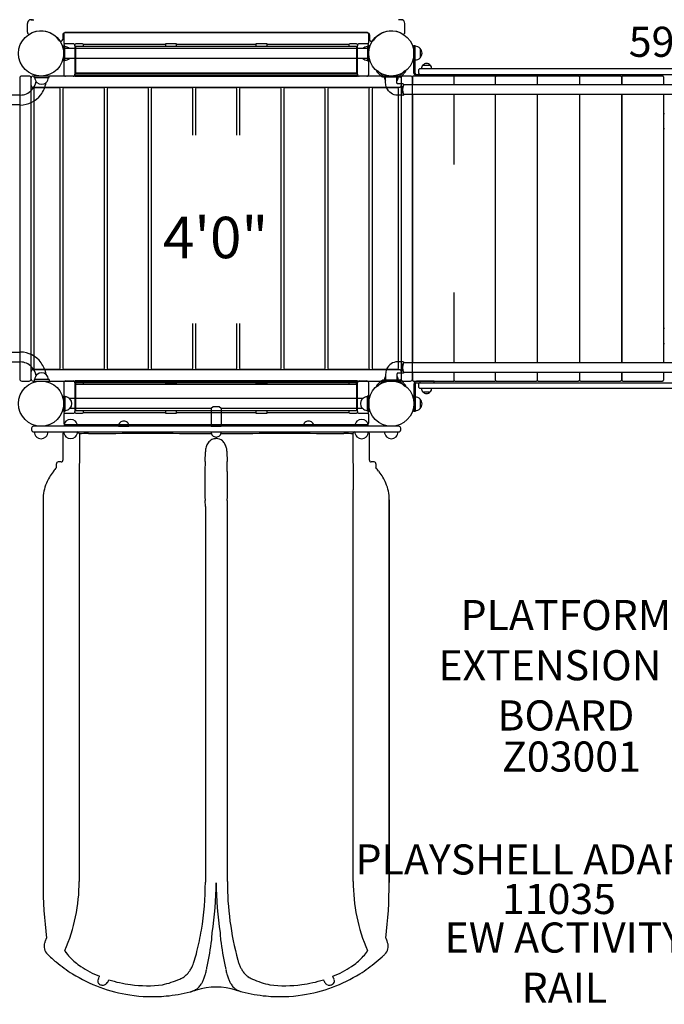
# Model space of a CAD drawing. Units: inches. Extents: x -77 to 585, y -47 to 356.
# Drawn here: x 131 to 217, y 75 to 206 of the extents above; entities that cross this region are included whole.
import ezdxf
from ezdxf.enums import TextEntityAlignment as Align

# ---------------------------------------------------------------- set-up
doc = ezdxf.new("R2010")
doc.units = ezdxf.units.IN
doc.header["$LTSCALE"] = 12
doc.header["$MEASUREMENT"] = 0
for name, color, linetype in [('1', 7, 'Continuous'), ('16', 7, 'Continuous'), ('20', 7, 'Continuous'), ('33', 20, 'Continuous'), ('6070', 7, 'Continuous'), ('8', 7, 'Continuous')]:
    doc.layers.add(name, color=color, linetype=linetype)
doc.styles.add('NORMAL', font='simplex')
doc.styles.get("Standard").update_dxf_attribs({"font": 'romans.shx'})
doc.dimstyles.get("Standard").update_dxf_attribs({"dimscale": 60, "dimtxt": 0.0833, "dimasz": 0.0833, "dimexe": 0.0833, "dimexo": 0.04, "dimgap": 0.09, "dimtad": 0, "dimtih": 1, "dimtoh": 1, "dimdec": 4, "dimzin": 1, "dimdsep": 46, "dimlunit": 4, "dimtxsty": 'Standard', "dimcen": 0.09, "dimclrt": 150, "dimadec": 4, "dimazin": 0, "dimtfac": 1, "dimtdec": 0, "dimtofl": 0, "dimtmove": 0, "dimatfit": 3, "dimfxl": 1, "dimtolj": 1, "dimtzin": 0, "dimarcsym": 0})

# ---------------------------------------------------------------- blocks, each defined once
blk = doc.blocks.new('*D43')
at = {"layer": '33', "color": 0, "lineweight": -2, "transparency": 16777216}
for p, q in [((-32.51, 205.84), (-32.51, 355.95)), ((454.98, 210.59), (454.98, 355.95)), ((-27.51, 350.95), (186.76, 350.95)), ((449.99, 350.95), (235.06, 350.95))]:
    blk.add_line(p, q, dxfattribs=at)
at = {"layer": '33', "color": 0, "transparency": 16777216}
for points in [[(-27.51, 351.79), (-27.51, 350.12), (-32.51, 350.95)], [(449.99, 351.79), (449.99, 350.12), (454.98, 350.95)]]:
    blk.add_solid(points, dxfattribs=at)
at = {"layer": '33', "color": 150, "transparency": 16777216, "insert": (210.91, 350.95), "char_height": 7.5, "attachment_point": 5}
blk.add_mtext('\\A1;40\'-7"', dxfattribs=at)
blk = doc.blocks.new('*D44')
at = {"layer": '33', "color": 0, "lineweight": -2, "transparency": 16777216}
for p, q in [((159.09, 336.97), (-68.33, 336.97)), ((-63.33, 331.97), (-63.33, 154.77)), ((-63.33, -42.15), (-63.33, 135.04)), ((265.17, -47.15), (-68.33, -47.15))]:
    blk.add_line(p, q, dxfattribs=at)
at = {"layer": '33', "color": 0, "transparency": 16777216}
for points in [[(-64.16, 331.97), (-62.5, 331.97), (-63.33, 336.97)], [(-64.16, -42.15), (-62.5, -42.15), (-63.33, -47.15)]]:
    blk.add_solid(points, dxfattribs=at)
at = {"layer": '33', "color": 150, "transparency": 16777216, "insert": (-63.33, 144.91), "char_height": 7.5, "attachment_point": 5}
blk.add_mtext('\\A1;32\'-0"', dxfattribs=at)

msp = doc.modelspace()

# ---------------------------------------------------------------- linework, layer by layer
at = {"layer": '1'}
for p, q in [((132.52, 205.72), (132.87, 205.72)), ((181.65, 205.72), (181.3, 205.72)), ((132.02, 204.06), (132.02, 205.22)), ((177.21, 203.97), (136.96, 203.97)), ((177.09, 204.02), (137.09, 204.02)), ((182.15, 204.06), (182.15, 205.22)), ((136.71, 203.72), (136.71, 203.09)), ((136.84, 203.77), (136.84, 202.72)), ((177.34, 202.72), (177.34, 203.77)), ((177.46, 203.72), (177.46, 203.09)), ((136.99, 202.24), (136.8, 202.24)), ((136.8, 202.24), (136.8, 200.24)), ((136.84, 202.27), (136.84, 198.47)), ((136.99, 200.24), (136.99, 202.24)), ((177.18, 201.9), (136.99, 201.9)), ((138.09, 202.52), (137.09, 202.52)), ((138.23, 202.47), (138.37, 202.47)), ((138.34, 202.38), (138.34, 198.23)), ((138.4, 202.02), (138.4, 198.76)), ((175.65, 202.14), (138.52, 202.14)), ((139.21, 202.51), (138.59, 202.51)), ((139.42, 202.47), (150.34, 202.47)), ((139.46, 202.14), (139.46, 202.38)), ((150.34, 202.51), (150.34, 202.14)), ((151.59, 202.51), (150.59, 202.51)), ((151.84, 202.14), (151.84, 202.51)), ((151.84, 202.47), (162.34, 202.47)), ((162.34, 202.51), (162.34, 202.14)), ((163.59, 202.51), (162.59, 202.51)), ((163.84, 202.14), (163.84, 202.51)), ((163.84, 202.47), (174.75, 202.47)), ((174.71, 202.38), (174.71, 202.14)), ((175.59, 202.51), (174.96, 202.51)), ((175.78, 198.76), (175.78, 202.02)), ((175.8, 202.47), (175.94, 202.47)), ((175.84, 198.23), (175.84, 202.38)), ((177.09, 202.52), (176.09, 202.52)), ((177.18, 202.24), (177.18, 200.24)), ((177.18, 202.24), (177.37, 202.24)), ((177.34, 198.47), (177.34, 202.27)), ((177.37, 200.24), (177.37, 202.24)), ((183.34, 198.64), (183.34, 202.28)), ((183.34, 202.28), (183.52, 202.28)), ((183.52, 198.64), (183.52, 202.28)), ((184.17, 201.91), (184.17, 201.91)), ((184.17, 201.91), (184.17, 200.65)), ((184.17, 201.91), (184.17, 200.65)), ((136.99, 200.24), (136.8, 200.24)), ((177.18, 200.58), (136.99, 200.58)), ((177.18, 200.24), (177.37, 200.24)), ((184.17, 200.65), (184.17, 200.65)), ((178.39, 198.83), (178.52, 198.96)), ((178.98, 198.24), (178.39, 198.83)), ((178.52, 198.96), (179.11, 198.37)), ((181.56, 198.37), (182.15, 198.96)), ((182.29, 198.83), (181.69, 198.24)), ((182.15, 198.96), (182.29, 198.83)), ((183.95, 198.96), (183.95, 198.71)), ((254.48, 199.21), (184.2, 199.21)), ((184.53, 199.7), (184.53, 199.7)), ((184.53, 199.7), (185.51, 199.7)), ((184.53, 199.7), (185.51, 199.7)), ((185.51, 199.7), (185.51, 199.7)), ((131.02, 197.99), (131.02, 157.99)), ((132.27, 198.24), (131.27, 198.24)), ((132.52, 157.99), (132.52, 197.99)), ((181.4, 198.24), (132.77, 198.24)), ((134.91, 198.24), (132.91, 198.24)), ((132.91, 198.05), (132.91, 198.24)), ((132.91, 198.05), (134.91, 198.05)), ((134.91, 198.05), (134.91, 198.24)), ((138.09, 198.22), (137.09, 198.22)), ((138.34, 198.51), (175.84, 198.51)), ((175.84, 198.26), (138.34, 198.26)), ((138.34, 198.23), (175.84, 198.23)), ((175.65, 198.64), (138.52, 198.64)), ((139.46, 198.61), (139.46, 198.64)), ((150.34, 198.64), (150.34, 198.51)), ((150.59, 198.51), (151.59, 198.51)), ((151.84, 198.51), (151.84, 198.64)), ((162.34, 198.64), (162.34, 198.51)), ((162.59, 198.51), (163.59, 198.51)), ((163.84, 198.51), (163.84, 198.64)), ((174.71, 198.64), (174.71, 198.61)), ((177.09, 198.22), (176.09, 198.22)), ((179.34, 198.28), (181.34, 198.28)), ((181.34, 198.09), (179.34, 198.09)), ((179.59, 197.35), (179.59, 198.03)), ((181.09, 197.35), (181.09, 198.03)), ((181.65, 197.99), (181.65, 157.99)), ((182.9, 198.24), (181.9, 198.24)), ((183.15, 157.99), (183.15, 197.99)), ((183.16, 198.12), (183.16, 197.1)), ((188.63, 198.24), (183.29, 198.24)), ((183.7, 198.46), (254.98, 198.46)), ((186.02, 198.28), (183.7, 198.28)), ((186.02, 198.28), (186.02, 198.46)), ((188.63, 198.12), (188.63, 197.1)), ((194.11, 198.24), (188.76, 198.24)), ((194.15, 198.12), (194.15, 197.1)), ((199.63, 198.24), (194.28, 198.24)), ((199.72, 198.12), (199.72, 197.1)), ((205.18, 198.24), (199.85, 198.24)), ((205.31, 198.12), (205.31, 197.1)), ((205.32, 198.12), (205.32, 197.1)), ((210.76, 198.24), (205.45, 198.24)), ((210.89, 198.12), (210.89, 197.1)), ((210.95, 198.12), (210.95, 197.1)), ((216.36, 198.24), (211.07, 198.24)), ((216.48, 198.12), (216.48, 197.1)), ((132.77, 196.74), (181.4, 196.74)), ((132.89, 196.56), (132.89, 159.43)), ((136.26, 196.68), (133.01, 196.68)), ((136.39, 159.43), (136.39, 196.56)), ((136.75, 196.56), (136.75, 159.43)), ((142.12, 196.68), (136.87, 196.68)), ((142.25, 159.43), (142.25, 196.56)), ((142.61, 196.56), (142.61, 159.43)), ((147.99, 196.68), (142.74, 196.68)), ((148.11, 159.43), (148.11, 196.56)), ((148.47, 196.56), (148.47, 159.43)), ((153.85, 196.68), (148.6, 196.68)), ((153.97, 190.4), (153.97, 196.56)), ((154.34, 196.56), (154.34, 190.4)), ((159.71, 196.68), (154.46, 196.68)), ((159.84, 190.4), (159.84, 196.56)), ((160.2, 196.56), (160.2, 190.4)), ((165.57, 196.68), (160.32, 196.68)), ((165.7, 159.43), (165.7, 196.56)), ((166.06, 196.56), (166.06, 159.43)), ((171.44, 196.68), (166.19, 196.68)), ((171.56, 159.43), (171.56, 196.56)), ((171.92, 196.56), (171.92, 159.43)), ((177.3, 196.68), (172.05, 196.68)), ((177.42, 159.43), (177.42, 196.56)), ((177.79, 196.56), (177.79, 159.43)), ((181.16, 196.68), (177.91, 196.68)), ((181.86, 197.19), (181.2, 197.19)), ((181.29, 159.43), (181.29, 196.56)), ((182.03, 197.1), (256.67, 197.1)), ((131.08, 195.71), (115.47, 195.71)), ((181.86, 195.69), (181.2, 195.69)), ((256.67, 195.78), (182.03, 195.78)), ((183.16, 195.78), (183.16, 160.2)), ((188.63, 195.78), (188.63, 186.49)), ((194.15, 195.78), (194.15, 160.2)), ((199.72, 195.78), (199.72, 160.2)), ((205.31, 195.78), (205.31, 160.2)), ((205.32, 195.78), (205.32, 160.2)), ((210.89, 195.78), (210.89, 160.2)), ((210.95, 195.78), (210.95, 160.2)), ((216.48, 195.78), (216.48, 160.2)), ((131.08, 194.4), (115.47, 194.4)), ((183.16, 193.24), (183.15, 193.24)), ((183.15, 193.24), (183.15, 189.24)), ((205.32, 193.24), (205.31, 193.24)), ((210.95, 193.24), (210.89, 193.24)), ((216.59, 193.24), (216.48, 193.24)), ((205.32, 191.24), (205.31, 191.24)), ((210.95, 191.24), (210.89, 191.24)), ((216.59, 191.24), (216.48, 191.24)), ((183.15, 189.24), (183.16, 189.24)), ((188.63, 169.49), (188.63, 160.2)), ((183.15, 166.74), (183.15, 162.74)), ((183.16, 166.74), (183.15, 166.74)), ((153.97, 159.43), (153.97, 165.37)), ((154.34, 165.37), (154.34, 159.43)), ((159.84, 159.43), (159.84, 165.37)), ((160.2, 165.37), (160.2, 159.43)), ((205.31, 164.74), (205.32, 164.74)), ((210.89, 164.74), (210.95, 164.74)), ((216.48, 164.74), (216.59, 164.74)), ((183.15, 162.74), (183.16, 162.74)), ((205.31, 162.74), (205.32, 162.74)), ((210.89, 162.74), (210.95, 162.74)), ((216.48, 162.74), (216.59, 162.74)), ((115.46, 161.59), (131.08, 161.59)), ((115.46, 160.27), (131.08, 160.27)), ((181.86, 160.29), (181.2, 160.29)), ((182.03, 160.2), (256.67, 160.2)), ((181.4, 159.24), (132.77, 159.24)), ((133.01, 159.3), (136.26, 159.3)), ((136.87, 159.3), (142.12, 159.3)), ((142.74, 159.3), (147.99, 159.3)), ((148.6, 159.3), (153.85, 159.3)), ((154.46, 159.3), (159.71, 159.3)), ((160.32, 159.3), (165.57, 159.3)), ((166.19, 159.3), (171.44, 159.3)), ((172.05, 159.3), (177.3, 159.3)), ((177.91, 159.3), (181.16, 159.3)), ((179.59, 158.64), (179.59, 157.95)), ((181.09, 158.64), (181.09, 157.95)), ((181.86, 158.79), (181.2, 158.79)), ((256.67, 158.89), (182.03, 158.89)), ((183.16, 158.89), (183.16, 157.87)), ((188.63, 158.89), (188.63, 157.87)), ((194.15, 158.89), (194.15, 157.87)), ((199.72, 158.89), (199.72, 157.87)), ((205.31, 158.89), (205.31, 157.87)), ((205.32, 158.89), (205.32, 157.87)), ((210.89, 158.89), (210.89, 157.87)), ((210.95, 158.89), (210.95, 157.87)), ((216.48, 158.89), (216.48, 157.87)), ((131.27, 157.74), (132.27, 157.74)), ((132.77, 157.74), (181.4, 157.74)), ((134.91, 157.93), (132.91, 157.93)), ((132.91, 157.93), (132.91, 157.74)), ((132.91, 157.74), (134.91, 157.74)), ((134.91, 157.93), (134.91, 157.74)), ((136.84, 157.51), (136.84, 153.71)), ((137.09, 157.76), (138.09, 157.76)), ((175.84, 157.75), (138.34, 157.75)), ((138.34, 157.75), (138.34, 153.6)), ((138.34, 157.73), (175.84, 157.73)), ((175.84, 157.48), (138.34, 157.48)), ((138.4, 157.22), (138.4, 153.96)), ((138.52, 157.34), (175.65, 157.34)), ((139.46, 157.34), (139.46, 157.38)), ((150.34, 157.48), (150.34, 157.34)), ((151.59, 157.47), (150.59, 157.47)), ((151.84, 157.34), (151.84, 157.48)), ((162.34, 157.48), (162.34, 157.34)), ((163.59, 157.47), (162.59, 157.47)), ((163.84, 157.34), (163.84, 157.48)), ((174.71, 157.38), (174.71, 157.34)), ((175.78, 153.96), (175.78, 157.22)), ((175.84, 153.6), (175.84, 157.75)), ((176.09, 157.76), (177.09, 157.76)), ((177.34, 153.71), (177.34, 157.51)), ((178.39, 157.15), (178.98, 157.75)), ((178.52, 157.02), (178.39, 157.15)), ((179.11, 157.61), (178.52, 157.02)), ((179.34, 157.89), (181.34, 157.89)), ((181.34, 157.71), (179.34, 157.71)), ((182.15, 157.02), (181.56, 157.61)), ((181.69, 157.75), (182.29, 157.15)), ((181.9, 157.74), (182.9, 157.74)), ((182.29, 157.15), (182.15, 157.02)), ((183.29, 157.74), (188.63, 157.74)), ((183.34, 157.34), (183.34, 153.71)), ((183.52, 157.34), (183.52, 153.71)), ((186.02, 157.7), (183.7, 157.7)), ((183.7, 157.52), (254.98, 157.52)), ((183.95, 157.27), (183.95, 157.02)), ((186.02, 157.52), (186.02, 157.7)), ((188.76, 157.74), (194.11, 157.74)), ((194.28, 157.74), (199.63, 157.74)), ((199.85, 157.74), (205.18, 157.74)), ((205.45, 157.74), (210.76, 157.74)), ((211.07, 157.74), (216.36, 157.74)), ((136.84, 155.74), (137.02, 155.74)), ((136.84, 153.74), (136.84, 155.74)), ((137.02, 153.74), (137.02, 155.74)), ((177.15, 155.74), (177.15, 153.74)), ((177.34, 155.74), (177.15, 155.74)), ((177.34, 155.74), (177.34, 153.74)), ((184.2, 156.77), (254.48, 156.77)), ((184.53, 156.28), (184.53, 156.28)), ((185.51, 156.28), (184.53, 156.28)), ((185.51, 156.28), (184.53, 156.28)), ((185.51, 156.28), (185.51, 156.28)), ((176.53, 155.4), (137.65, 155.4)), ((156.68, 154.33), (156.43, 154.08)), ((157.49, 154.33), (156.68, 154.33)), ((157.74, 154.08), (157.49, 154.33)), ((184.17, 155.34), (184.17, 155.34)), ((184.17, 155.34), (184.17, 154.08)), ((184.17, 155.34), (184.17, 154.08)), ((136.84, 153.74), (137.02, 153.74)), ((136.84, 153.26), (136.84, 152.21)), ((137.09, 153.46), (138.09, 153.46)), ((156.43, 154.08), (137.65, 154.08)), ((138.37, 153.51), (138.23, 153.51)), ((138.52, 153.84), (175.65, 153.84)), ((138.59, 153.47), (139.21, 153.47)), ((150.34, 153.51), (139.42, 153.51)), ((139.46, 153.6), (139.46, 153.84)), ((150.34, 153.84), (150.34, 153.47)), ((150.59, 153.47), (151.59, 153.47)), ((151.84, 153.47), (151.84, 153.84)), ((162.34, 153.51), (151.84, 153.51)), ((156.43, 154.08), (156.43, 151.74)), ((157.74, 154.08), (157.74, 151.74)), ((176.53, 154.08), (157.74, 154.08)), ((162.34, 153.84), (162.34, 153.47)), ((162.59, 153.47), (163.59, 153.47)), ((163.84, 153.47), (163.84, 153.84)), ((174.75, 153.51), (163.84, 153.51)), ((174.71, 153.84), (174.71, 153.6)), ((174.96, 153.47), (175.59, 153.47)), ((175.94, 153.51), (175.8, 153.51)), ((176.09, 153.46), (177.09, 153.46)), ((177.34, 153.74), (177.15, 153.74)), ((177.34, 152.21), (177.34, 153.26)), ((183.52, 153.71), (183.34, 153.71)), ((184.17, 154.08), (184.17, 154.08)), ((181.34, 151.74), (132.84, 151.74)), ((137.09, 151.96), (177.09, 151.96)), ((144.12, 151.74), (145.5, 151.74)), ((156.43, 151.74), (157.74, 151.74)), ((132.59, 151.49), (132.59, 151.24)), ((132.84, 150.99), (181.34, 150.99)), ((138.92, 150.74), (138.92, 149.99)), ((175.25, 150.74), (175.25, 149.99)), ((181.59, 151.24), (181.59, 151.49)), ((138.92, 149.99), (138.9, 143.65)), ((157.08, 150.09), (157.09, 150.09)), ((157.09, 150.3), (157.09, 150.09)), ((157.1, 150.3), (157.1, 150.09)), ((175.25, 149.99), (175.27, 143.65)), ((155.61, 147.04), (155.65, 148.35)), ((158.52, 148.35), (158.56, 147.04)), ((135.87, 146.26), (135.87, 146.74)), ((136.49, 146.99), (136.12, 146.99)), ((178.05, 146.99), (177.68, 146.99)), ((178.3, 146.74), (178.3, 146.26)), ((138.9, 143.65), (138.9, 143.3)), ((138.9, 143.3), (138.9, 91.29)), ((175.27, 143.65), (175.27, 143.3)), ((175.27, 91.29), (175.27, 143.3)), ((134.1, 141.98), (134.1, 91.16)), ((134.11, 141.97), (134.11, 91.16)), ((155.65, 141.07), (155.61, 141.88)), ((158.56, 141.88), (158.56, 91.29)), ((180.07, 91.16), (180.07, 141.98)), ((180.07, 141.97), (180.07, 91.16)), ((155.65, 141.07), (155.65, 91.21)), ((157.08, 91.12), (157.09, 91.12))]:
    msp.add_line(p, q, dxfattribs=at)
for points in [[(132.63, 203.96), (132.63, 203.96, 0.021944), (132.4, 203.84)], [(181.78, 203.84), (181.78, 203.84, 0.021938), (181.55, 203.96)], [(179.21, 198.1), (179.21, 198.1, -0.133965), (178.98, 198.24)], [(179.11, 198.37), (179.11, 198.37, 0.093734), (179.21, 198.3)], [(179.21, 198.3), (179.21, 198.3, 0.102373), (179.34, 198.28)], [(179.34, 198.09), (179.34, 198.09, -0.063262), (179.21, 198.1)], [(181.34, 198.28), (181.34, 198.28, 0.102373), (181.46, 198.3)], [(181.46, 198.1), (181.46, 198.1, -0.063261), (181.34, 198.09)], [(181.46, 198.3), (181.46, 198.3, 0.093744), (181.56, 198.37)], [(181.69, 198.24), (181.69, 198.24, -0.133864), (181.46, 198.1)], [(181.2, 195.69, -0.301608), (179.72, 196.69, -0.100529), (179.59, 197.35)], [(181.2, 197.19, -0.103928), (181.17, 197.2, -0.082006), (181.14, 197.22, -0.079412), (181.11, 197.25, -0.100895), (181.09, 197.32, -0.029284), (181.09, 197.35)], [(182, 197.09, 0.031786), (181.97, 197.12, 0.035832), (181.95, 197.15, 0.072643), (181.91, 197.17, 0.101045), (181.86, 197.19, 0.01915), (181.86, 197.19)], [(181.86, 195.69, 0.120366), (181.91, 195.7, 0.056373), (181.94, 195.72, 0.035417), (181.96, 195.74, 0.027623), (181.98, 195.77, 0.021543), (182, 195.79)], [(181.2, 160.29, 0.301608), (179.72, 159.3, 0.100529), (179.59, 158.64)], [(182, 160.19, 0.031786), (181.97, 160.23, 0.035832), (181.95, 160.25, 0.072643), (181.91, 160.28, 0.101045), (181.86, 160.29, 0.01915), (181.86, 160.29)], [(181.2, 158.79, 0.103928), (181.17, 158.79, 0.082006), (181.14, 158.77, 0.079412), (181.11, 158.73, 0.100895), (181.09, 158.66, 0.029284), (181.09, 158.64)], [(181.86, 158.79, 0.120366), (181.91, 158.81, 0.056373), (181.94, 158.83, 0.035417), (181.96, 158.85, 0.027623), (181.98, 158.87, 0.021543), (182, 158.9)], [(178.98, 157.75), (178.98, 157.75, -0.133864), (179.21, 157.88)], [(179.21, 157.68), (179.21, 157.68, 0.093744), (179.11, 157.61)], [(179.21, 157.88), (179.21, 157.88, -0.063261), (179.34, 157.89)], [(179.34, 157.71), (179.34, 157.71, 0.102373), (179.21, 157.68)], [(181.34, 157.89), (181.34, 157.89, -0.063262), (181.46, 157.88)], [(181.46, 157.68), (181.46, 157.68, 0.102373), (181.34, 157.71)], [(181.46, 157.88), (181.46, 157.88, -0.133965), (181.69, 157.75)], [(181.56, 157.61), (181.56, 157.61, 0.093734), (181.46, 157.68)]]:
    msp.add_lwpolyline(points, format="xyb", dxfattribs=at)
for centre in [(180.34, 201.24), (180.34, 154.74)]:
    msp.add_circle(centre, 3, dxfattribs=at)
for centre, radius, start, end in [((132.52, 205.22), 0.5, 90, 180), ((132.54, 205.97), 0.25, 270, 305.1657), ((181.63, 205.97), 0.25, 234.8343, 270), ((181.65, 205.22), 0.5, 360, 90), ((132.27, 204.06), 0.25, 180, 299.3535), ((133.84, 201.28), 2.94, 34.5603, 114.3157), ((136.96, 203.72), 0.25, 90, 180), ((137.09, 203.77), 0.25, 90, 180), ((177.09, 203.77), 0.25, 0, 90), ((177.21, 203.72), 0.25, 0, 90), ((180.34, 201.28), 2.94, 65.6843, 145.4397), ((181.9, 204.06), 0.25, 240.6465, 0), ((136.46, 203.09), 0.25, 214.5603, 0), ((137.09, 202.72), 0.25, 180, 244.6874), ((177.09, 202.72), 0.25, 295.3126, 0), ((177.71, 203.09), 0.25, 180, 325.4397), ((137.09, 202.27), 0.25, 90, 180), ((136.99, 201.24), 0.905, 46.5619, 90), ((138.09, 202.27), 0.25, 0, 90), ((138.46, 202.38), 0.125, 94.8641, 179.972), ((138.52, 202.02), 0.125, 90, 180), ((138.47, 202.31), 0.201, 91.7313, 94.8555), ((138.5, 201.31), 1.2, 90.5939, 91.683), ((138.56, 196.49), 6.02, 90.154, 90.686), ((138.58, 192.27), 10.24, 89.9752, 90.2321), ((139.22, 192.28), 10.23, 89.5444, 90.025), ((139.29, 201), 1.51, 88.3391, 89.8124), ((139.33, 202.31), 0.195, 85.0773, 88.3035), ((139.34, 202.38), 0.125, 0.0301, 85.0936), ((139.46, 201.24), 0.905, 86.4483, 90), ((174.71, 201.24), 0.905, 90, 93.5517), ((174.84, 202.38), 0.125, 94.8641, 179.972), ((174.84, 202.31), 0.201, 91.7313, 94.8555), ((174.87, 201.31), 1.2, 90.5939, 91.683), ((174.93, 196.49), 6.02, 90.154, 90.686), ((174.96, 192.27), 10.24, 89.9752, 90.2321), ((175.59, 192.28), 10.23, 89.5444, 90.025), ((175.65, 202.02), 0.125, 0, 90), ((175.67, 201), 1.51, 88.3391, 89.8124), ((175.7, 202.31), 0.195, 85.0773, 88.3035), ((175.71, 202.38), 0.125, 0.0301, 85.0936), ((176.09, 202.27), 0.25, 90, 180), ((177.18, 201.24), 0.905, 90, 133.4381), ((177.09, 202.27), 0.25, 0, 90), ((183.52, 201.28), 0.905, 44.0799, 90), ((183.52, 201.28), 0.905, 315.9201, 44.0799), ((136.99, 201.24), 0.905, 270, 313.4381), ((177.18, 201.24), 0.905, 226.5619, 270), ((183.52, 201.28), 0.905, 270, 315.9201), ((138.52, 198.76), 0.125, 180, 270), ((175.65, 198.76), 0.125, 270, 0), ((184.2, 198.96), 0.25, 90, 180), ((185.02, 199.21), 0.688, 135.161, 180), ((185.02, 199.22), 0.688, 44.839, 135.161), ((185.02, 199.21), 0.688, 0, 44.839), ((131.27, 197.99), 0.25, 90, 180), ((132.27, 197.99), 0.25, 0, 90), ((132.77, 197.99), 0.25, 90, 180), ((130.86, 198.02), 2.39, 316.2313, 347.5977), ((133.91, 198.05), 0.905, 180, 226.4393), ((133.91, 198.05), 0.905, 313.5607, 0), ((137.09, 198.47), 0.25, 180, 270), ((138.09, 198.47), 0.25, 270, 0), ((138.46, 198.61), 0.125, 180.0125, 232.0615), ((139.34, 198.61), 0.125, 307.9431, 359.9861), ((174.84, 198.61), 0.125, 180.0125, 232.0615), ((175.71, 198.61), 0.125, 307.9431, 359.9861), ((176.09, 198.47), 0.25, 180, 270), ((177.09, 198.47), 0.25, 270, 0), ((180.34, 198.09), 0.905, 180, 214.0784), ((179.65, 198.03), 0.06, 90, 180), ((181.03, 198.03), 0.06, 0, 90), ((180.34, 198.09), 0.905, 325.9216, 360), ((181.4, 197.99), 0.25, 0, 90), ((181.9, 197.99), 0.25, 90, 180), ((182.9, 197.99), 0.25, 0, 90), ((183.29, 198.12), 0.125, 90, 180), ((183.7, 198.64), 0.36, 180, 270), ((183.7, 198.64), 0.18, 180, 270), ((184.2, 198.71), 0.25, 180, 270), ((188.76, 198.12), 0.125, 90, 180), ((188.63, 198.12), 0.125, 59.5918, 90), ((194.11, 198.12), 0.125, 46.1401, 90), ((194.28, 198.12), 0.125, 90, 180), ((199.63, 198.12), 0.125, 28.1021, 90), ((199.85, 198.12), 0.125, 90, 180), ((205.18, 198.12), 0.125, 0, 90), ((205.45, 198.12), 0.125, 90, 180), ((210.76, 198.12), 0.125, 0, 90), ((211.07, 198.12), 0.125, 90, 180), ((216.36, 198.12), 0.125, 0, 90), ((131.07, 197.8), 2.09, 270.3714, 316.5337), ((132.77, 196.99), 0.25, 180, 270), ((133.01, 196.56), 0.125, 90, 180), ((133.91, 198.05), 0.905, 225.9201, 314.0799), ((130.83, 198.03), 3.74, 322.4039, 349.7722), ((136.26, 196.56), 0.125, 0, 90), ((136.87, 196.56), 0.125, 90, 180), ((142.12, 196.56), 0.125, 0, 90), ((142.74, 196.56), 0.125, 90, 180), ((147.99, 196.56), 0.125, 0, 90), ((148.6, 196.56), 0.125, 90, 180), ((153.85, 196.56), 0.125, 0, 90), ((154.46, 196.56), 0.125, 90, 180), ((159.71, 196.56), 0.125, 0, 90), ((160.32, 196.56), 0.125, 90, 180), ((165.57, 196.56), 0.125, 0, 90), ((166.19, 196.56), 0.125, 90, 180), ((171.44, 196.56), 0.125, 0, 90), ((172.05, 196.56), 0.125, 90, 180), ((177.3, 196.56), 0.125, 0, 90), ((177.91, 196.56), 0.125, 90, 180), ((181.16, 196.56), 0.125, 0, 90), ((181.4, 196.99), 0.25, 270, 0), ((131.06, 197.82), 3.43, 270.3341, 322.7609), ((131.06, 158.15), 3.44, 36.0395, 89.6379), ((131.07, 158.18), 2.09, 43.4994, 89.6349), ((130.86, 157.97), 2.39, 12.4137, 43.7964), ((130.83, 157.95), 3.74, 10.2485, 36.4217), ((132.77, 158.99), 0.25, 90, 180), ((133.01, 159.43), 0.125, 180, 270), ((133.91, 157.93), 0.905, 133.5607, 180), ((133.91, 157.93), 0.905, 45.9201, 134.0799), ((133.91, 157.93), 0.905, 0, 46.4393), ((136.26, 159.43), 0.125, 270, 0), ((136.87, 159.43), 0.125, 180, 270), ((142.12, 159.43), 0.125, 270, 0), ((142.74, 159.43), 0.125, 180, 270), ((147.99, 159.43), 0.125, 270, 0), ((148.6, 159.43), 0.125, 180, 270), ((153.85, 159.43), 0.125, 270, 0), ((154.46, 159.43), 0.125, 180, 270), ((159.71, 159.43), 0.125, 270, 0), ((160.32, 159.43), 0.125, 180, 270), ((165.57, 159.43), 0.125, 270, 0), ((166.19, 159.43), 0.125, 180, 270), ((171.44, 159.43), 0.125, 270, 0), ((172.05, 159.43), 0.125, 180, 270), ((177.3, 159.43), 0.125, 270, 0), ((177.91, 159.43), 0.125, 180, 270), ((180.34, 157.89), 0.905, 145.9216, 180), ((180.34, 157.89), 0.905, 0, 34.0784), ((181.16, 159.43), 0.125, 270, 0), ((181.4, 158.99), 0.25, 0, 90), ((131.27, 157.99), 0.25, 180, 270), ((132.27, 157.99), 0.25, 270, 0), ((132.77, 157.99), 0.25, 180, 270), ((137.09, 157.51), 0.25, 90, 180), ((138.09, 157.51), 0.25, 0, 90), ((138.46, 157.38), 0.125, 127.9431, 179.9861), ((138.52, 157.22), 0.125, 90, 180), ((139.34, 157.38), 0.125, 0.0125, 52.0615), ((174.84, 157.38), 0.125, 127.9431, 179.9861), ((175.65, 157.22), 0.125, 0, 90), ((175.71, 157.38), 0.125, 0.0125, 52.0615), ((176.09, 157.51), 0.25, 90, 180), ((177.09, 157.51), 0.25, 0, 90), ((179.65, 157.95), 0.06, 180, 270), ((181.03, 157.95), 0.06, 270, 0), ((181.4, 157.99), 0.25, 270, 0), ((181.9, 157.99), 0.25, 180, 270), ((182.9, 157.99), 0.25, 270, 0), ((183.29, 157.87), 0.125, 180, 270), ((183.7, 157.34), 0.36, 90, 180), ((183.7, 157.34), 0.18, 90, 180), ((184.2, 157.27), 0.25, 90, 180), ((184.2, 157.02), 0.25, 180, 270), ((188.76, 157.87), 0.125, 180, 270), ((188.63, 157.87), 0.125, 270, 299.9523), ((194.11, 157.87), 0.125, 270, 314.1897), ((194.28, 157.87), 0.125, 180, 270), ((199.63, 157.87), 0.125, 270, 331.8979), ((199.85, 157.87), 0.125, 180, 270), ((205.18, 157.87), 0.125, 270, 0), ((205.45, 157.87), 0.125, 180, 270), ((210.76, 157.87), 0.125, 270, 0), ((211.07, 157.87), 0.125, 180, 270), ((216.36, 157.87), 0.125, 270, 0), ((137.02, 154.74), 0.905, 43.5607, 90), ((177.15, 154.74), 0.905, 90, 136.4393), ((183.52, 154.71), 0.905, 44.0799, 90), ((185.02, 156.77), 0.688, 180, 224.839), ((185.02, 156.77), 0.688, 224.839, 315.161), ((185.02, 156.77), 0.688, 315.161, 0), ((137.03, 154.74), 0.905, 315.9201, 44.0799), ((177.14, 154.74), 0.905, 135.9201, 224.0799), ((183.52, 154.71), 0.905, 315.9201, 44.0799), ((137.09, 153.71), 0.25, 180, 270), ((137.09, 153.26), 0.25, 115.3126, 180), ((137.02, 154.74), 0.905, 270, 316.4393), ((138.09, 153.71), 0.25, 270, 0), ((138.46, 153.6), 0.125, 180.0301, 265.0936), ((138.52, 153.96), 0.125, 180, 270), ((138.47, 153.67), 0.195, 265.0773, 268.3035), ((138.5, 154.98), 1.51, 268.3391, 269.8124), ((138.58, 163.7), 10.23, 269.5444, 270.025), ((139.22, 163.71), 10.24, 269.9752, 270.2321), ((139.24, 159.49), 6.02, 270.154, 270.686), ((139.3, 154.67), 1.2, 270.5939, 271.683), ((139.33, 153.67), 0.201, 271.7313, 274.8555), ((139.34, 153.6), 0.125, 274.8641, 359.972), ((139.46, 154.74), 0.905, 270, 273.5517), ((174.71, 154.74), 0.905, 266.4483, 270), ((174.84, 153.6), 0.125, 180.0301, 265.0936), ((174.84, 153.67), 0.195, 265.0773, 268.3035), ((174.88, 154.98), 1.51, 268.3391, 269.8124), ((174.96, 163.7), 10.23, 269.5444, 270.025), ((175.59, 163.71), 10.24, 269.9752, 270.2321), ((175.62, 159.49), 6.02, 270.154, 270.686), ((175.65, 153.96), 0.125, 270, 0), ((175.68, 154.67), 1.2, 270.5939, 271.683), ((175.7, 153.67), 0.201, 271.7313, 274.8555), ((175.71, 153.6), 0.125, 274.8641, 359.972), ((176.09, 153.71), 0.25, 180, 270), ((177.15, 154.74), 0.905, 223.5607, 270), ((177.09, 153.71), 0.25, 270, 0), ((177.09, 153.26), 0.25, 0, 64.6874), ((183.52, 154.71), 0.905, 270, 315.9201), ((132.84, 151.49), 0.25, 90, 180), ((137.09, 152.21), 0.25, 180, 270), ((137.77, 151.74), 0.905, 133.5607, 179.6404), ((137.77, 151.74), 0.906, 45.9201, 134.0799), ((137.77, 151.74), 0.905, 0.3596, 46.4393), ((144.81, 151.74), 0.688, 134.984, 180), ((144.81, 151.74), 0.688, 44.839, 135.161), ((144.81, 151.74), 0.688, 0, 45.016), ((169.36, 151.74), 0.688, 134.984, 180), ((169.36, 151.74), 0.688, 44.839, 135.161), ((169.36, 151.74), 0.688, 0, 45.016), ((176.4, 151.74), 0.905, 133.5607, 179.6404), ((176.4, 151.74), 0.906, 45.9201, 134.0799), ((176.4, 151.74), 0.905, 0.3596, 46.4393), ((177.09, 152.21), 0.25, 270, 0), ((181.34, 151.49), 0.25, 0, 90), ((132.84, 151.24), 0.25, 180, 270), ((133.84, 150.99), 0.905, 180, 226.4393), ((133.84, 150.99), 0.905, 313.5607, 0), ((136.98, 150.74), 0.25, 115.6782, 179.9789), ((442.4, 150.4), 305.67, 179.936, 180.5916), ((137.77, 150.99), 0.905, 180, 226.4393), ((137.77, 150.99), 0.905, 313.5607, 0), ((140.17, -76.58), 227.33, 90.0086, 90.3163), ((142.33, -1298.89), 1449.63, 89.97675, 90.08667), ((148.28, -4391.83), 4542.58, 89.897, 90.06756), ((157.09, 150.99), 0.688, 180, 225.016), ((157.09, 150.99), 0.688, 224.839, 315.161), ((157.09, 150.99), 0.688, 314.984, 0), ((165.89, -4417.32), 4568.07, 89.93282, 90.10242), ((171.85, -1286.81), 1437.55, 89.91303, 90.02385), ((174, -77.64), 228.39, 89.6853, 89.9917), ((176.4, 150.99), 0.905, 180, 226.4393), ((176.4, 150.99), 0.905, 313.5607, 0), ((177.2, 150.74), 0.247, 0.0212, 64.6787), ((-139.87, 150.45), 317.32, 359.4204, 0.0524), ((180.34, 150.99), 0.905, 180, 226.4393), ((180.34, 150.99), 0.905, 313.5607, 0), ((181.34, 151.24), 0.25, 270, 0), ((133.84, 150.99), 0.906, 225.9201, 314.0799), ((137.77, 150.99), 0.905, 225.9201, 314.0799), ((157.48, 148.46), 1.81, 143.8443, 162.4561), ((157.16, 148.7), 1.41, 116.9686, 143.8786), ((157.09, 148.82), 1.27, 90.2026, 116.627), ((157.08, 148.8), 1.29, 49.167, 89.2859), ((156.92, 148.61), 1.54, 29.6249, 49.2785), ((156.56, 148.4), 1.95, 12.6883, 29.6402), ((176.4, 150.99), 0.906, 225.9201, 314.0799), ((180.34, 150.99), 0.906, 225.9201, 314.0799), ((157.99, 148.3), 2.34, 162.4928, 178.8512), ((156.13, 148.3), 2.4, 1.2385, 12.9197), ((136.12, 146.74), 0.25, 90, 180), ((136.49, 147.24), 0.25, 270, 0.579), ((348.71, 144.03), 193.12, 179.1059, 180.0756), ((-74.72, 143.54), 233.3, 0.5415, 0.8609), ((177.68, 147.24), 0.25, 179.421, 270), ((178.05, 146.74), 0.25, 0, 90), ((140.58, 141.63), 6.54, 141.976, 156.99), ((141.12, 141.25), 7.2, 141.1368, 142.22), ((141.71, 141.56), 7.49, 141.4516, 145.8494), ((142.89, 140.64), 8.99, 141.3076, 141.568), ((-0.5, 144.16), 159.08, 359.1813, 0.5707), ((172.56, 141.64), 7.36, 34.1054, 38.8832), ((173.06, 141.24), 7.2, 37.7918, 38.8752), ((173.59, 141.63), 6.54, 23.0179, 38.036), ((139.77, 141.97), 5.67, 156.9701, 179.8909), ((174.4, 141.97), 5.67, 0.1093, 23.0379), ((312.12, 144.14), 156.53, 180.1325, 180.8243), ((195.72, 91.16), 61.61, 180.0004, 186.9138), ((118.45, 91.16), 61.61, 353.0862, 359.9996), ((109.72, 93.04), 26.51, 338.8196, 339.4889), ((124.49, 89.76), 31.04, 345.473, 350.8121), ((124.69, 85.59), 31.88, 356.3144, 358.008), ((189.52, 85.59), 31.92, 181.9896, 183.6811), ((203.28, 92.6), 25.27, 200.505, 200.9971), ((135.7, 82.67), 1.46, 161.2924, 225.9488), ((136.39, 82.44), 2.18, 160.4009, 161.4386), ((137.63, 81.99), 3.5, 158.785, 160.2455), ((251.08, 38.22), 125.11, 158.7992, 158.8985), ((101.97, 91.07), 55.05, 348.3853, 352.1416), ((212.2, 91.07), 55.05, 187.8584, 191.6147), ((178.47, 82.67), 1.46, 314.0459, 18.713), ((220.45, 99.19), 43.65, 201.0068, 201.236), ((168.97, 79.14), 11.6, 20.5114, 21.4676), ((177.8, 82.45), 2.16, 18.6151, 20.4773), ((148.6, 95.99), 20, 225.9278, 225.944), ((148.69, 96.1), 20.14, 225.9594, 230.3376), ((137.08, 82.08), 0.0786, 160.0556, 165.9388), ((137.09, 82.08), 0.0913, 159.313, 160.2062), ((137.05, 82.09), 0.0474, 171.8204, 178.7249), ((137.06, 82.09), 0.0596, 165.9492, 171.8738), ((137.04, 82.09), 0.0384, 178.6546, 188.1694), ((137.03, 82.09), 0.0317, 188.0809, 204.3503), ((137.41, 82.27), 0.454, 205.4869, 209.9028), ((138.26, 82.77), 1.44, 210.5034, 214.241), ((139.83, 83.83), 3.34, 214.0733, 215.8939), ((142.06, 85.45), 6.09, 215.9279, 218.6636), ((143.33, 86.47), 7.72, 218.7174, 223.1993), ((144.67, 87.97), 9.72, 224.19, 235.123), ((129.44, 88.52), 25.93, 342.7892, 345.3881), ((169.5, 87.97), 9.73, 304.8804, 315.8099), ((171.25, 86.11), 7.18, 316.6606, 323.802), ((174.34, 83.83), 3.34, 324.1061, 325.9267), ((175.81, 82.84), 1.57, 325.8282, 328.7043), ((176.58, 82.37), 0.665, 328.8338, 331.3104), ((176.91, 82.19), 0.29, 331.1623, 335.4183), ((177.09, 82.08), 0.083, 15.117, 20.7958), ((177.13, 82.09), 0.0468, 359.8974, 8.2243), ((177.11, 82.09), 0.0618, 8.2145, 15.1362), ((177.14, 82.09), 0.0368, 348.5049, 359.9099), ((177.14, 82.09), 0.0312, 335.6395, 348.3477), ((165.01, 96.64), 20.86, 309.7003, 313.4732), ((172.69, 88.57), 9.72, 313.3386, 314.3057), ((179.46, 81.64), 0.0288, 312.4591, 326.4147), ((148.6, 95.99), 20, 230.3528, 237.992), ((147.79, 93.56), 16.11, 237.4143, 247.3864), ((150.26, 81.57), 3.97, 326.9053, 334.4527), ((148.87, 82.24), 5.51, 334.4111, 339.0829), ((146.42, 83.17), 8.13, 339.1503, 343.399), ((108.68, 89.75), 48.21, 347.8177, 348.3146), ((205.5, 89.75), 48.21, 191.6854, 192.1823), ((167.54, 83.1), 7.91, 196.5175, 200.0476), ((165.69, 82.41), 5.93, 199.936, 204.3733), ((164.24, 81.75), 4.34, 204.3533, 210.0349), ((166.37, 93.59), 16.14, 292.6223, 302.5761), ((165.57, 95.99), 20, 302.0094, 309.6477), ((148.6, 95.99), 20, 237.9915, 261.3896), ((143.58, 77.59), 2.26, 157.2419, 160.9076), ((144.66, 77.14), 3.44, 154.8474, 157.3347), ((145.84, 76.6), 4.74, 153.783, 155.0021), ((151.24, 80.91), 2.78, 297.8286, 327.3802), ((150.76, 80.16), 5.03, 334.8617, 340.4773), ((148.51, 80.95), 7.42, 340.5257, 344.727), ((144.86, 81.94), 11.2, 344.7571, 347.7832), ((169.31, 81.94), 11.2, 192.2168, 195.2429), ((165.66, 80.95), 7.42, 195.273, 199.4743), ((163.41, 80.16), 5.03, 199.5227, 205.1383), ((163.34, 81.23), 3.3, 209.9535, 218.6402), ((162.89, 80.85), 2.71, 218.574, 234.546), ((163.09, 81.17), 3.09, 234.814, 247.1388), ((165.57, 95.99), 20, 278.6104, 302.0086), ((168.91, 76.88), 4.09, 22.761, 26.2628), ((170.58, 77.59), 2.28, 17.8795, 22.6997), ((141.89, 78.01), 0.518, 175.9303, 191.2092), ((142.18, 77.99), 0.807, 165.4833, 176.1675), ((141.75, 77.98), 0.368, 191.1325, 223.1699), ((142.88, 77.83), 1.53, 160.778, 165.9615), ((141.89, 78.12), 0.568, 223.3198, 241.1875), ((142.06, 78.43), 0.922, 241.3254, 267.3958), ((142.05, 78.2), 0.686, 267.2041, 286.5243), ((142.05, 78.15), 0.64, 287.6084, 308.5153), ((141.84, 78.41), 0.972, 308.6138, 324.6166), ((141.26, 78.84), 1.7, 324.1348, 330.616), ((140.61, 79.2), 2.44, 330.6718, 336.5254), ((147.84, 93.73), 16.28, 252.1714, 262.518), ((147.94, 94.44), 17, 262.4862, 276.7852), ((146.78, 91.19), 13.99, 283.072, 293.1416), ((151.01, 81.32), 3.26, 292.9688, 298.0438), ((157.09, 68.26), 9, 72.9816, 107.0184), ((153.34, 78.62), 2, 304.8179, 314.8723), ((152.96, 78.99), 2.53, 315.1485, 327.7075), ((152.08, 79.55), 3.57, 327.6707, 334.8144), ((162.09, 79.55), 3.57, 205.1856, 212.3293), ((161.21, 78.99), 2.53, 212.2925, 224.8515), ((160.83, 78.62), 2, 225.1277, 235.1821), ((167.41, 91.25), 14.06, 246.8843, 256.9021), ((166.23, 94.48), 17.04, 263.2335, 277.4951), ((166.34, 93.71), 16.26, 277.4771, 287.8324), ((173.74, 79.28), 2.64, 203.5868, 205.7689), ((173.24, 79.04), 2.08, 205.5718, 212.3424), ((172.64, 78.65), 1.37, 212.2587, 218.1971), ((172.37, 78.44), 1.03, 218.0638, 225.6784), ((172.15, 78.21), 0.709, 225.0381, 244.223), ((172.12, 78.17), 0.659, 245.4958, 269.2662), ((172.12, 78.39), 0.879, 269.3382, 299.4912), ((172.34, 78.01), 0.443, 298.8669, 340.2143), ((171.99, 78.03), 0.799, 2.9874, 18.67), ((172.24, 78.04), 0.549, 340.804, 3.0653), ((148.6, 95.99), 20, 261.3897, 275.2892), ((148.6, 95.99), 20, 275.2893, 284.6214), ((148.6, 95.99), 20, 284.6212, 287.0184), ((152.6, 80.64), 4.14, 284.6111, 286.2477), ((152.74, 80.17), 3.64, 286.186, 290.2805), ((152.99, 79.53), 2.95, 290.0976, 300.3356), ((161.13, 79.44), 2.86, 239.6226, 245.1157), ((165.57, 95.99), 20, 252.9816, 255.3788), ((161.38, 80.01), 3.48, 245.3157, 255.7172), ((165.57, 95.99), 20, 255.3785, 264.7108), ((165.57, 95.99), 20, 264.7108, 278.6103)]:
    msp.add_arc(centre, radius, start, end, dxfattribs=at)
for centre, major_axis, ratio, start_param, end_param in [((150.59, 202.51), (-0.25, 0), 0.009597, 4.712389, 6.283185), ((151.59, 202.51), (0.25, 0), 0.009597, 0, 1.570796), ((162.59, 202.51), (-0.25, 0), 0.009597, 4.712389, 6.283185), ((163.59, 202.51), (0.25, 0), 0.009597, 0, 1.570796), ((150.59, 198.51), (0.25, 0), 0.009597, 1.570796, 3.141593), ((151.59, 198.51), (0.25, 0), 0.009597, 0, 1.570796), ((162.59, 198.51), (0.25, 0), 0.009597, 1.570796, 3.141593), ((163.59, 198.51), (0.25, 0), 0.009597, 0, 1.570796), ((181.91, 196.44), (0, 0.515), 0.292372, 0.001028, 1.570796), ((181.91, 196.44), (0, 0.515), 0.292372, 1.570796, 3.140565), ((182.03, 196.44), (0, 0.657), 0.292372, 0, 1.570796), ((182.03, 196.44), (0, 0.657), 0.292372, 1.570796, 3.141593), ((181.91, 159.54), (0, 0.515), 0.292372, 0.001028, 1.570796), ((181.91, 159.54), (0, 0.515), 0.292372, 1.570796, 3.140565), ((182.03, 159.54), (0, 0.657), 0.292372, 0, 1.570796), ((182.03, 159.54), (0, 0.657), 0.292372, 1.570796, 3.141593), ((150.59, 157.47), (-0.25, 0), 0.009597, 0, 1.570796), ((151.59, 157.47), (-0.25, 0), 0.009597, 1.570796, 3.141593), ((162.59, 157.47), (-0.25, 0), 0.009597, 0, 1.570796), ((163.59, 157.47), (-0.25, 0), 0.009597, 1.570796, 3.141593), ((150.59, 153.47), (-0.25, 0), 0.009597, 0, 1.570796), ((151.59, 153.47), (0.25, 0), 0.009597, 4.712389, 6.283185), ((162.59, 153.47), (-0.25, 0), 0.009597, 0, 1.570796), ((163.59, 153.47), (0.25, 0), 0.009597, 4.712389, 6.283185), ((138.67, 150.74), (0, 0.25), 0.99939, 4.713023, 6.248561), ((175.5, 150.74), (0, 0.248), 0.99939, 0.024869, 1.570159), ((134.23, 141.98), (0.125, 0), 0.707107, 3.141593, 3.225762), ((179.94, 141.98), (-0.125, 0), 0.707107, 3.057423, 3.141593), ((134.23, 119), (-0.125, 0), 0.707107, 0, 0.084169), ((179.94, 119), (-0.125, 0), 0.707107, 3.057423, 3.141593), ((134.23, 91.16), (-0.125, 0), 0.069756, 0, 0.084169), ((115.59, 91.29), (23.31, 0), 0.997564, 5.877199, 6.283185), ((115.59, 91.21), (40.06, 0), 0.997564, 6.122165, 6.283185), ((115.59, 91.12), (41.5, 0), 0.997564, 6.122165, 6.283185), ((198.59, 91.12), (-41.5, 0), 0.997564, 0, 0.16102), ((198.59, 91.29), (-40.02, 0), 0.997564, 0, 0.264784), ((198.59, 91.29), (-23.31, 0), 0.997564, 0, 0.405987), ((179.94, 91.16), (-0.125, 0), 0.069756, 3.057423, 3.141593)]:
    msp.add_ellipse(centre, major_axis=major_axis, ratio=ratio, start_param=start_param, end_param=end_param, dxfattribs=at)
at = {"layer": '6070'}
for centre in [(133.84, 201.24), (133.84, 201.24), (133.84, 201.24), (180.34, 201.24), (180.34, 201.24), (133.84, 154.74), (133.84, 154.74), (133.84, 154.74), (180.34, 154.74), (180.34, 154.74)]:
    msp.add_circle(centre, 3, dxfattribs=at)

# ---------------------------------------------------------------- texts
at = {"layer": '16', "ltscale": 0.25, "style": 'NORMAL'}
msp.add_text('4\'0"', height=5.5, dxfattribs=at).set_placement((157.01, 179.55), align=Align.TOP_CENTER)
at = {"layer": '20', "char_height": 4, "width": 117.3365, "attachment_point": 2, "style": 'NORMAL'}
for s, insert in [('\\pt76;59041', (219.44, 204.79)), ('Z03001', (204.26, 109.87)), ('11035', (202.6, 90.96))]:
    msp.add_mtext(s, dxfattribs=dict(at, insert=insert))
at = {"layer": '8', "char_height": 4, "attachment_point": 8, "style": 'NORMAL'}
for s, insert, width in [('PLATFORM EXTENSION 9 BOARD ', (203.52, 110.08), 34.7542), ('PLAYSHELL ADAPTER', (202.6, 90.96), 61.948), ('EW ACTIVITY RAIL', (203.32, 73.92), 39.3291)]:
    msp.add_mtext(s, dxfattribs=dict(at, insert=insert, width=width))

# ---------------------------------------------------------------- dimensions: what is measured, and where the dimension line sits
at = {"layer": '33'}
dim = msp.add_linear_dim(base=(454.98, 350.95), p1=(-32.51, 203.44), p2=(454.98, 208.19), dimstyle='Standard', override={"dimtxt": 0.125, "dimdec": 0, "dimsah": 1}, dxfattribs=at)
dim.commit()
dim.dimension.update_dxf_attribs({"geometry": '*D43', "text_midpoint": (210.91, 350.95), "dimtype": 160})
dim = msp.add_linear_dim(base=(-63.33, 336.97), p1=(267.57, -47.15), p2=(161.49, 336.97), angle=90, dimstyle='Standard', override={"dimtxt": 0.125, "dimdec": 0, "dimsah": 1}, dxfattribs=at)
dim.commit()
dim.dimension.update_dxf_attribs({"geometry": '*D44', "text_midpoint": (-63.33, 144.91)})

doc.saveas('drawing.dxf')
